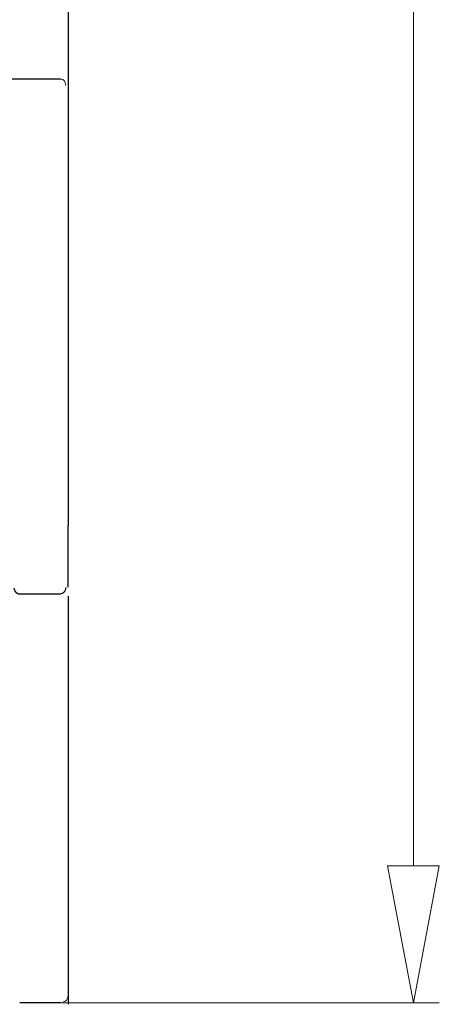
# Model space of a CAD drawing. Units: millimetres. Extents: x -39.6 to 7.4, y -115.4 to -68.4.
# Drawn here: x 2.2 to 7.4, y -113.3 to -101.2 of the extents above; entities that cross this region are included whole.
import ezdxf

# ---------------------------------------------------------------- set-up
doc = ezdxf.new("R2010")
doc.units = ezdxf.units.MM
doc.header["$MEASUREMENT"] = 0
doc.layers.add('layer 1', color=7, linetype='Continuous')

# ---------------------------------------------------------------- blocks, each defined once
blk = doc.blocks.new('2')
at = {"layer": 'layer 1', "color": 250, "lineweight": 25}
for points in [[(2.8406, -87.7492), (2.8406, -87.7492), (2.8406, -101.9874), (2.8406, -101.9874)], [(1.3487, -101.9034), (1.3487, -101.9034), (2.7531, -101.9034), (2.7531, -101.9034)], [(2.8399, -101.9881), (2.8399, -101.9881), (2.8399, -107.3813), (2.8399, -107.3813)], [(2.8395, -107.3813), (2.8395, -107.3813), (2.8395, -108.1366), (2.8395, -108.1366)], [(2.8134, -108.1391), (2.8099, -108.186), (2.782, -108.2227), (2.7517, -108.2199)], [(2.7517, -108.2216), (2.7517, -108.2216), (2.2465, -108.2216), (2.2465, -108.2216)], [(2.8402, -108.2449), (2.8402, -108.2449), (2.8402, -113.2526), (2.8402, -113.2526)], [(2.7524, -113.2339), (2.7524, -113.2339), (2.2472, -113.2339), (2.2472, -113.2339)]]:
    blk.add_open_spline(points, degree=3, dxfattribs=at)
at = {"layer": 'layer 1', "color": 250, "lineweight": 9}
for points in [[(2.7502, -101.9055), (2.7799, -101.9006), (2.8088, -101.9351), (2.8145, -101.9835)], [(2.8402, -112.3936), (2.8402, -112.3936), (2.8402, -113.1489), (2.8402, -113.1489)], [(2.842, -113.1429), (2.8377, -113.1898), (2.8095, -113.2258), (2.7788, -113.2223)]]:
    blk.add_open_spline(points, degree=3, dxfattribs=at)
at = {"layer": 'layer 1', "color": 250, "lineweight": 25}
blk.add_open_spline([(2.2553, -108.2216), (2.2264, -108.2322), (2.1922, -108.2008), (2.1805, -108.1518), (2.1805, -108.1518), (2.1805, -108.1518), (2.1805, -108.1518), (2.1802, -108.1504)], degree=3, knots=[0, 0, 0, 0, 0.3333333, 0.3333333, 0.3333333, 0.3333333, 1, 1, 1, 1], dxfattribs=at)

msp = doc.modelspace()

# ---------------------------------------------------------------- linework, layer by layer
at = {"layer": 'layer 1', "color": 250, "lineweight": 9}
for points in [[(7.0771, -75.1572), (7.0771, -75.1572), (7.0771, -111.554), (7.0771, -111.554)], [(2.7524, -113.2339), (2.7524, -113.2339), (7.3946, -113.2339), (7.3946, -113.2339)]]:
    msp.add_open_spline(points, degree=3, dxfattribs=at)
msp.add_open_spline([(6.7596, -111.5533), (6.7596, -111.5533), (7.0767, -113.2332), (7.0767, -113.2332), (7.0767, -113.2332), (7.0767, -113.2332), (7.3939, -111.5533), (7.3939, -111.5533), (7.3939, -111.5533), (7.3939, -111.5533), (6.7596, -111.5533), (6.7596, -111.5533)], degree=3, knots=[0, 0, 0, 0, 0.25, 0.25, 0.25, 0.25, 0.5, 0.5, 0.5, 0.5, 1, 1, 1, 1], dxfattribs=at)
msp.add_open_spline([(6.7596, -111.5533), (6.7596, -111.5533), (7.0767, -113.2332), (7.0767, -113.2332), (7.0767, -113.2332), (7.0767, -113.2332), (7.3939, -111.5533), (7.3939, -111.5533), (7.3939, -111.5533), (7.3939, -111.5533), (6.7596, -111.5533), (6.7596, -111.5533)], degree=3, knots=[0, 0, 0, 0, 0.25, 0.25, 0.25, 0.25, 0.5, 0.5, 0.5, 0.5, 1, 1, 1, 1], dxfattribs=at)
msp.add_open_spline([(6.7596, -111.5533), (6.7596, -111.5533), (7.0767, -113.2332), (7.0767, -113.2332), (7.0767, -113.2332), (7.0767, -113.2332), (7.3939, -111.5533), (7.3939, -111.5533), (7.3939, -111.5533), (7.3939, -111.5533), (6.7596, -111.5533), (6.7596, -111.5533)], degree=3, knots=[0, 0, 0, 0, 0.25, 0.25, 0.25, 0.25, 0.5, 0.5, 0.5, 0.5, 1, 1, 1, 1], dxfattribs=at)
msp.add_open_spline([(6.7596, -111.5533), (6.7596, -111.5533), (7.0767, -113.2332), (7.0767, -113.2332), (7.0767, -113.2332), (7.0767, -113.2332), (7.3939, -111.5533), (7.3939, -111.5533), (7.3939, -111.5533), (7.3939, -111.5533), (6.7596, -111.5533), (6.7596, -111.5533)], degree=3, knots=[0, 0, 0, 0, 0.25, 0.25, 0.25, 0.25, 0.5, 0.5, 0.5, 0.5, 1, 1, 1, 1], dxfattribs=at)
msp.add_open_spline([(6.7596, -111.5533), (6.7596, -111.5533), (7.0767, -113.2332), (7.0767, -113.2332), (7.0767, -113.2332), (7.0767, -113.2332), (7.3939, -111.5533), (7.3939, -111.5533), (7.3939, -111.5533), (7.3939, -111.5533), (6.7596, -111.5533), (6.7596, -111.5533)], degree=3, knots=[0, 0, 0, 0, 0.25, 0.25, 0.25, 0.25, 0.5, 0.5, 0.5, 0.5, 1, 1, 1, 1], dxfattribs=at)

# ---------------------------------------------------------------- block references
msp.add_blockref('2', (0, 0))

doc.saveas('drawing.dxf')
